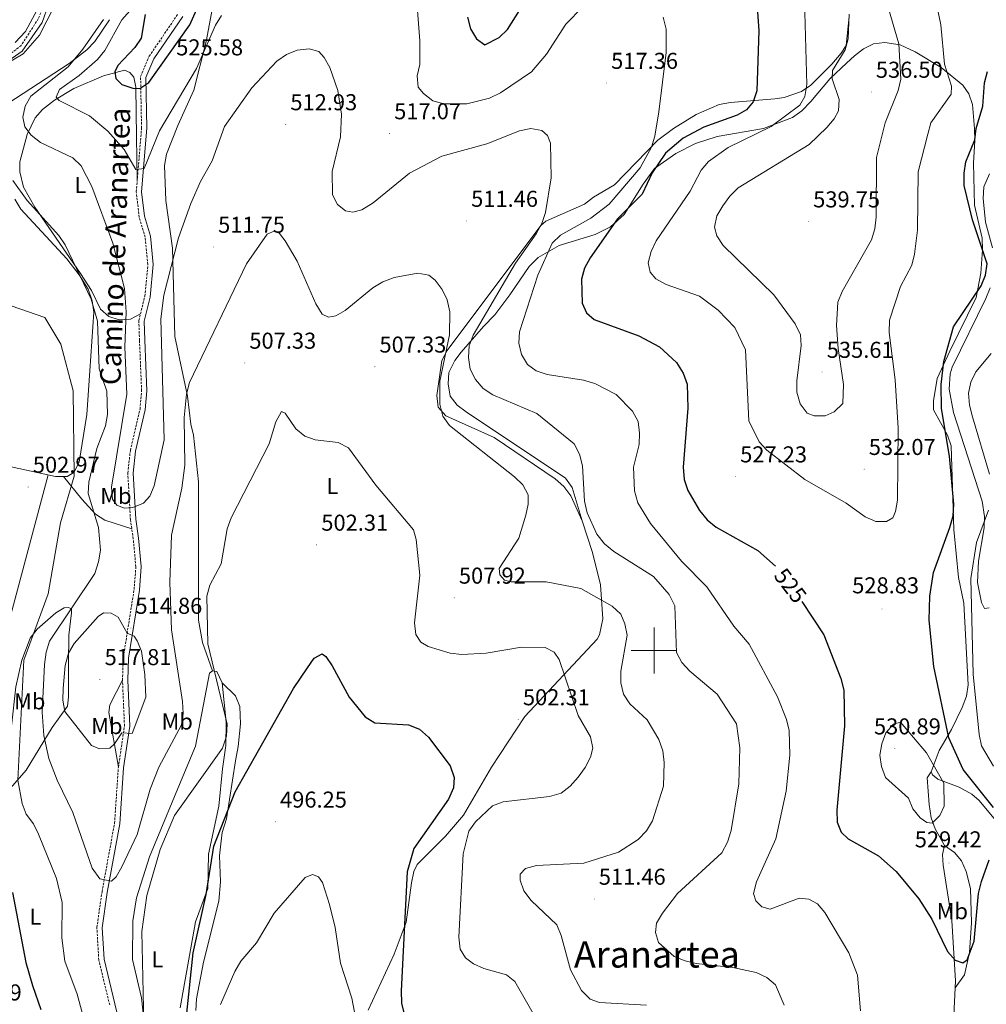
# Model space of a CAD drawing. Units: metres. Extents: x 603225 to 607725, y 4724181 to 4727219.
# Drawn here: x 606223 to 606645, y 4726346 to 4726775 of the extents above; entities that cross this region are included whole.
import ezdxf
from ezdxf.enums import TextEntityAlignment as Align

# ---------------------------------------------------------------- set-up
doc = ezdxf.new("R2010")
doc.units = ezdxf.units.M
doc.header["$MEASUREMENT"] = 0
doc.linetypes.add('TRAZOSX2', pattern=[1.5, 1, -0.5])
for name, color, linetype, lineweight in [('Carátula', 7, 'Continuous', 5), ('Level 11', 142, 'TRAZOSX2', 13), ('Level 21', 19, 'Continuous', 0), ('Level 36', 19, 'Continuous', 40), ('Level 37', 92, 'Continuous', 0), ('Level 4', 36, 'Continuous', 30), ('Level 41', 19, 'Continuous', 0), ('Level 44', 1, 'Continuous', 0), ('Level 45', 19, 'Continuous', 0), ('Level 5', 36, 'Continuous', 0), ('Level 63', 7, 'Continuous', 0), ('Level 7', 1, 'Continuous', 0)]:
    doc.layers.add(name, color=color, linetype=linetype, lineweight=lineweight)
doc.styles.add('Arial', font='ARIAL.TTF', dxfattribs={"height": 0.2})

# ---------------------------------------------------------------- blocks, each defined once
blk = doc.blocks.new('5PATER')
at = {"layer": 'Carátula', "linetype": 'Continuous', "lineweight": 5}
h = blk.add_hatch(color=250, dxfattribs=at)
edge = h.paths.add_edge_path()
edge.add_ellipse((0, 0), major_axis=(-1.33, -1.34), ratio=0.999422, start_angle=0, end_angle=360)

msp = doc.modelspace()

# ---------------------------------------------------------------- linework, layer by layer
at = {"layer": 'Level 11', "color": 142, "linetype": 'TRAZOSX2', "lineweight": 13}
msp.add_polyline3d([(606237.85, 4726934.12, 516.76), (606237.57, 4726929.79, 516.68), (606237.57, 4726921.42, 516.54), (606238.99, 4726907.41, 515.7), (606239.41, 4726892.42, 515.14), (606240.05, 4726885.22, 514.94), (606240.9, 4726880.28, 514.83), (606242.03, 4726876.2, 514.63), (606246.21, 4726863.87, 513.79), (606247.33, 4726857.52, 513.79), (606248.54, 4726839.17, 513.2), (606248.53, 4726831.53, 512.61), (606247.41, 4726821.74, 512.31), (606243.89, 4726807.25, 511.72), (606238, 4726790.28, 510.54), (606231.49, 4726775.33, 509.95), (606224.03, 4726763.65, 509.36), (606219.38, 4726760.06, 509.07)], dxfattribs=at)
at = {"layer": 'Level 21', "color": 19, "linetype": 'TRAZOSX2', "lineweight": 0}
msp.add_polyline3d([(606262.62, 4726345.46, 509.19), (606257.86, 4726365.05, 509.42), (606257.03, 4726379.21, 509.42), (606259.28, 4726394.79, 509.55), (606264.74, 4726424.68, 512.11), (606266.41, 4726449.09, 513.85), (606269.07, 4726467.03, 515.38), (606268.21, 4726487.04, 517.09), (606268.56, 4726496.91, 516.21), (606273.27, 4726526.52, 513.26), (606274.04, 4726536.49, 512.73), (606272.89, 4726548.66, 512.9), (606271.68, 4726556.94, 514.44), (606270.52, 4726577.32, 517.09), (606271.64, 4726587.21, 517.39), (606275.85, 4726605.2, 516.8), (606276.53, 4726613.14, 516.8), (606275.62, 4726635.17, 516.5), (606275.32, 4726643.77, 515.62), (606277.97, 4726654.44, 515.76), (606279.28, 4726668.23, 516.21), (606278.12, 4726680.15, 518.06), (606275.51, 4726688.83, 518.27), (606274.22, 4726699.9, 518.41), (606276.52, 4726727.7, 522.82), (606276.1, 4726750.12, 524.14), (606279.84, 4726758.95, 525.06), (606292.45, 4726777.52, 526.24)], dxfattribs=at)
at = {"layer": 'Level 21', "color": 19, "linetype": 'Continuous', "lineweight": 0}
msp.add_polyline3d([(606294.47, 4726776.36, 526.24), (606281.89, 4726757.83, 525.06), (606278.43, 4726749.67, 524.14), (606278.85, 4726727.63, 522.82), (606276.56, 4726699.94, 518.41), (606277.79, 4726689.3, 518.27), (606280.4, 4726680.6, 518.06), (606281.62, 4726668.23, 516.21), (606280.27, 4726654.04, 515.76), (606277.65, 4726643.52, 515.62), (606277.94, 4726635.26, 516.5), (606278.86, 4726613.09, 516.8), (606278.15, 4726604.83, 516.8), (606273.93, 4726586.81, 517.39), (606272.85, 4726577.25, 517.09), (606273.99, 4726557.17, 514.44), (606275.2, 4726548.93, 512.9), (606276.37, 4726536.51, 512.73), (606275.58, 4726526.24, 513.26), (606270.87, 4726496.69, 516.21), (606270.53, 4726487.05, 517.09), (606271.4, 4726466.91, 515.38), (606268.72, 4726448.84, 513.85), (606267.04, 4726424.39, 512.11), (606261.57, 4726394.42, 509.55), (606259.36, 4726379.11, 509.42), (606260.17, 4726365.39, 509.42), (606264.88, 4726346.01, 509.19), (606268.35, 4726331.66, 507.06)], dxfattribs=at)
at = {"layer": 'Level 36', "color": 92, "linetype": 'Continuous', "lineweight": 0}
for points in [[(606333.13, 4726897.13, 526.23), (606332.38, 4726884.06, 524.76), (606329.68, 4726874.44, 524.22), (606328.89, 4726868.7, 523.73), (606329.05, 4726853.33, 523.28), (606322.88, 4726840.22, 522.99), (606315.45, 4726803.01, 522.69), (606308.33, 4726784.95, 521.81), (606304.65, 4726765.39, 519.8), (606299.34, 4726744.2, 517.69), (606292.35, 4726728.87, 517.68), (606287.43, 4726716.28, 517.38), (606286.55, 4726711.35, 517.15), (606287.04, 4726696.06, 516.5), (606290.05, 4726675.34, 515.02), (606290.97, 4726636.85, 512.4), (606296.51, 4726610.8, 510.01), (606297.96, 4726598.65, 508.83), (606299.22, 4726593.81, 508.83), (606301.33, 4726573.44, 508.26), (606301.38, 4726542.53, 506.04), (606301.34, 4726513.25, 505.88), (606303.08, 4726503.43, 504.89), (606307.43, 4726491.13, 504.7)], [(606221.38, 4726765.04, 509.7), (606225.91, 4726769.79, 510.29), (606231, 4726779.19, 511.17), (606238.4, 4726797.35, 511.17), (606241.19, 4726802.16, 511.47), (606246.01, 4726822.97, 512.65), (606246.43, 4726841.93, 512.94), (606246, 4726851.88, 513.83), (606243.86, 4726864.59, 514.71), (606239.56, 4726878.7, 515.6), (606239.49, 4726891.48, 515.11), (606242.27, 4726880.33, 515.4), (606248.26, 4726864.22, 514.98), (606250.16, 4726854.17, 514.6), (606251.22, 4726841.67, 513.93), (606250.78, 4726831.7, 513.34), (606248.52, 4726815.51, 512.92), (606244.24, 4726801.37, 513.04), (606238.91, 4726785.87, 512.16), (606238.35, 4726780.73, 512.16), (606232.03, 4726768.21, 511.97), (606224.89, 4726759.98, 511.3), (606204.34, 4726748, 509.87)], [(606218.16, 4726738.44, 512.27), (606244.97, 4726755.78, 514.23), (606252.63, 4726761.73, 514.81), (606256.1, 4726765.41, 515.03), (606262.57, 4726774.92, 515.4)], [(606585.09, 4726776.32, 534.61), (606583.78, 4726763.71, 533.9), (606581.64, 4726760.37, 534.2), (606577.5, 4726755.54, 533.61), (606568.33, 4726746.42, 530.07), (606564.28, 4726743.58, 529.4), (606556.79, 4726740.94, 527.61), (606552.72, 4726740.35, 526.53), (606533.31, 4726738.82, 522.99), (606528.46, 4726737.89, 522.57), (606518.35, 4726733.54, 521.72), (606508.52, 4726727.56, 520.63), (606501.7, 4726722.41, 519.45), (606482.72, 4726703, 517.38), (606473.66, 4726697.56, 516.79), (606469.68, 4726694.47, 515.91), (606452.81, 4726687.07, 514.86), (606450.65, 4726685.22, 514.73), (606409.78, 4726630.77, 510.01), (606407.51, 4726626.38, 509.8), (606405.32, 4726611.04, 509.71), (606405.92, 4726606.02, 509.71), (606409.25, 4726602.2, 509.83), (606430.23, 4726592.84, 511.65), (606456.95, 4726574.74, 512.37), (606460.7, 4726571.44, 512.82), (606463.71, 4726567.44, 513.36), (606468.66, 4726556.44, 514.27), (606473.18, 4726542.7, 512.93), (606476.71, 4726528.65, 510.68), (606477.68, 4726513.72, 508.5), (606476.21, 4726506.74, 507.6), (606475.14, 4726504.97, 507.35), (606443.68, 4726471.13, 503.09), (606429.09, 4726449.05, 502.04), (606416.91, 4726428.26, 503.51), (606409.11, 4726419.08, 503.22), (606396.77, 4726406.69, 501.05), (606395.26, 4726403.57, 500.86), (606394.17, 4726398.68, 500.69), (606391.92, 4726381.54, 500.56), (606386.71, 4726367.56, 498.98), (606375.32, 4726343.14, 496.14)], [(606468.66, 4726556.44, 515.32), (606464.25, 4726571.03, 514.13), (606461.45, 4726575.12, 513.92), (606418.11, 4726603.97, 512.36), (606414.1, 4726606.96, 512.5), (606411.09, 4726610.77, 512.66), (606410.28, 4726616.16, 512.66), (606410.59, 4726621.14, 512.66), (606413.07, 4726626.44, 513.27), (606415.85, 4726630.03, 514.13), (606425.63, 4726641.25, 515.99), (606430.65, 4726646.34, 516.2), (606437.11, 4726655, 517.68), (606445.57, 4726667.35, 518.51), (606449.45, 4726671.23, 519.15), (606458.67, 4726676.48, 520.97), (606474.3, 4726681.22, 524.46), (606480.99, 4726684.57, 525.05), (606487.05, 4726690.03, 525.05), (606495.34, 4726703.28, 524.17), (606500.21, 4726710.07, 524.76), (606509.57, 4726716.64, 526.66), (606518.13, 4726720.94, 528), (606527.56, 4726724.04, 529.26), (606547.73, 4726727.43, 530.08), (606560.36, 4726732.23, 531.02), (606564.39, 4726735.16, 531.46), (606568.37, 4726739.31, 532.2), (606576.83, 4726749.22, 534.49), (606583.88, 4726755.98, 536.84), (606587.43, 4726759.14, 537.44), (606591.39, 4726762.17, 537.23), (606595.71, 4726764.46, 536.85), (606600.72, 4726765.02, 536.67), (606607.29, 4726763.95, 535.18), (606613.85, 4726760.92, 533.51), (606625.16, 4726754.12, 530.77), (606634.69, 4726746.41, 528.32), (606637.23, 4726742.62, 527.71), (606638.85, 4726737.92, 527.16), (606639.82, 4726727.5, 525.64), (606639.94, 4726722.19, 525.64), (606639.31, 4726712.31, 524.18), (606639.83, 4726694.14, 523.58), (606643.17, 4726679.72, 524.76), (606643.3, 4726674.6, 525.64), (606642.5, 4726664.49, 525.96), (606640.47, 4726653.88, 524.8), (606628.97, 4726630.45, 524.76), (606623.55, 4726618.52, 525.94), (606621.84, 4726608.81, 525.94), (606621.94, 4726604.85, 525.94), (606628, 4726593.87, 525.05), (606629.55, 4726589.15, 524.46), (606630.72, 4726552.65, 525.05), (606632.77, 4726531.71, 522.99), (606635.16, 4726520.55, 521.51), (606636.97, 4726485.01, 521.81), (606636.25, 4726480.07, 522.09), (606634.4, 4726475.18, 522.69), (606629.69, 4726465.59, 524.76), (606624.31, 4726456.37, 528.3), (606620.85, 4726447.11, 529.77)], [(606274.66, 4726705.22, 519.74), (606274.32, 4726723.87, 521.22), (606274.09, 4726745.53, 525.05), (606273.21, 4726749.86, 525.05), (606271.42, 4726751.94, 525.05), (606269.08, 4726752.95, 524.76), (606259.95, 4726750.51, 523.28), (606247.03, 4726744.88, 520.92), (606238.56, 4726739.9, 519.17), (606233.35, 4726735.8, 517.87), (606230.12, 4726732.12, 516.85), (606226.7, 4726724.89, 515.14), (606223.42, 4726712.9, 512.07), (606223.43, 4726708.64, 511.48), (606225.04, 4726701.91, 511.19), (606230.05, 4726693.26, 510.17), (606249.96, 4726664.22, 510.7), (606254.63, 4726656.87, 510.89), (606258.6, 4726648.75, 511.48), (606262.23, 4726645.48, 512.55), (606266.83, 4726644.11, 513.84), (606271.75, 4726644.42, 514.43), (606276.06, 4726646.74, 516.2)], [(606647.61, 4726675.46, 523.57), (606644.53, 4726686.7, 522.39), (606643.52, 4726696.92, 521.8), (606643.78, 4726702.06, 521.21), (606646.36, 4726707.72, 520.62)], [(606218.35, 4726580.38, 502.72), (606239.06, 4726575.84, 504.78), (606244.09, 4726575.86, 505.08), (606247.05, 4726577.58, 505.67), (606249.34, 4726581.99, 506.26), (606252.73, 4726602.86, 506.26), (606253.92, 4726621.93, 506.85), (606255.73, 4726647.41, 508.91), (606255.05, 4726652.35, 508.91), (606253.18, 4726657.49, 508.91), (606249.29, 4726663.71, 508.74), (606243.87, 4726670.62, 508.32), (606223.92, 4726692.38, 508.32), (606221.28, 4726696.64, 508.32)], [(606646.11, 4726518.57, 516.49), (606644.09, 4726518.33, 516.79), (606642.77, 4726520.82, 517.08), (606641.01, 4726529.67, 517.67), (606641.47, 4726538.87, 518.26), (606643.93, 4726553.43, 519.15), (606644.1, 4726558.39, 519.81), (606643.1, 4726565, 520.59), (606630.55, 4726603.69, 520.92), (606628.75, 4726613.84, 520.92), (606629.09, 4726620.49, 520.92), (606629.99, 4726623.4, 520.92), (606644.65, 4726653.34, 523.28), (606646.57, 4726658, 523.57)], [(606217.16, 4726506.74, 501.82), (606235.75, 4726576.57, 504.45)], [(606242.53, 4726575.86, 504.99), (606250.5, 4726565.99, 507.64), (606256.46, 4726559.46, 510.3), (606260.56, 4726556.8, 511.44), (606272.26, 4726552.99, 513.7)], [(606221.66, 4726484.14, 503.21), (606224.28, 4726495.81, 504.09), (606227.92, 4726505.38, 504.68), (606230.97, 4726509.26, 505.49), (606239.17, 4726516.32, 507.83), (606242.8, 4726518.49, 508.81), (606244.73, 4726518.64, 508.81), (606245.9, 4726518.08, 510.88), (606245.94, 4726516.34, 511.76), (606244.88, 4726506.7, 514.22), (606244.72, 4726494.27, 515.89), (606244.69, 4726479.66, 515.89), (606244.2, 4726475.69, 514.71), (606237.55, 4726466.44, 512.06), (606226.2, 4726447.8, 506.75), (606216.31, 4726436.54, 502.32), (606213.63, 4726435.32, 500.55), (606213.47, 4726437.92, 500.26), (606217.1, 4726452.22, 501.73), (606219.87, 4726466.93, 502.68), (606221.66, 4726484.14, 503.21)], [(606293.33, 4726344.2, 501.08), (606300.04, 4726381.67, 500.57), (606305.43, 4726396.22, 500.57), (606305.78, 4726411.19, 501.44), (606310.19, 4726432.08, 502.68), (606311.81, 4726448.38, 504.69), (606313.3, 4726458.5, 504.96), (606313.42, 4726468.7, 505), (606311.69, 4726485.91, 504.72), (606309.37, 4726490.78, 504.11), (606307.43, 4726491.13, 504.7), (606306.2, 4726490.03, 504.7), (606299.99, 4726458.26, 507.35), (606292.34, 4726439.84, 505.96), (606279.93, 4726409.97, 505.52), (606274.29, 4726392.09, 505.29), (606272.7, 4726382.19, 505.25), (606272.51, 4726365.26, 505.58), (606276.48, 4726348.63, 504.7), (606278.11, 4726333.71, 504.39)], [(606268.21, 4726487.04, 517.09), (606262.67, 4726476.27, 517.09), (606262.26, 4726472.88, 516.5), (606266.41, 4726449.09, 514.14)], [(606300.17, 4726343.04, 497.61), (606300.41, 4726348.07, 497.91), (606303.54, 4726364.14, 497.61), (606310.27, 4726390.69, 497.37), (606311.02, 4726399.14, 497.61), (606310.56, 4726410.53, 498.2), (606311.11, 4726415.67, 499.09), (606311.71, 4726420.64, 499.03), (606313.56, 4726426.56, 500.56), (606317.51, 4726451.89, 500.56), (606318.62, 4726458.11, 502.33), (606319.67, 4726468.06, 502.6), (606319.45, 4726475.57, 502.29), (606317.56, 4726480.25, 502.36), (606311.69, 4726485.86, 504.72)], [(606628.61, 4726295.37, 521.22), (606631.52, 4726355.98, 523.28), (606629.84, 4726382.24, 525.94), (606626.05, 4726406.36, 528.23), (606625.86, 4726411.06, 528.3), (606626.74, 4726415.04, 528.3), (606622.65, 4726422.3, 529.19), (606620.92, 4726427, 529.44), (606619.93, 4726432.79, 529.71), (606619.07, 4726444.45, 529.77), (606620.85, 4726447.11, 529.77)], [(606620.85, 4726447.11, 529.77), (606621.46, 4726445.77, 529.77), (606623.83, 4726443.89, 529.48), (606633.09, 4726440.46, 527.86), (606638.53, 4726437.33, 527.34), (606641.84, 4726434.65, 527.12), (606648.12, 4726426.87, 526.82), (606654.28, 4726415.7, 524.17), (606661.48, 4726405.72, 521.51), (606669.2, 4726389.58, 518.42), (606672.77, 4726378.42, 517.09), (606673.09, 4726368.86, 517.09), (606672.19, 4726358.1, 516.5), (606665.58, 4726335.03, 515.61)], [(606626.74, 4726415.04, 528.59), (606630.97, 4726411.95, 527.7), (606634.14, 4726408.23, 526.88), (606636.19, 4726403.66, 526.23), (606638.01, 4726396.26, 525.64), (606638.39, 4726381.32, 524.49), (606637.53, 4726368.29, 523.88), (606635.43, 4726358.55, 522.66), (606631.38, 4726353, 523.57)]]:
    msp.add_polyline3d(points, dxfattribs=at)
at = {"layer": 'Level 4', "color": 36, "linetype": 'Continuous', "lineweight": 30}
for points in [[(606278.03, 4726777.15, 525.01), (606276.32, 4726766.9, 525.01), (606273.52, 4726762.76, 525.01), (606266.19, 4726754.99, 525.01), (606264.87, 4726752.21, 525.01), (606265.31, 4726749.3, 525.01), (606267.92, 4726746.61, 525.01), (606272.76, 4726745.11, 525.01), (606275.83, 4726744.98, 525.01), (606279.66, 4726747.47, 525.01), (606297.61, 4726772.62, 525.01), (606310.22, 4726801.27, 525.01)], [(606418.67, 4726775.98, 525.01), (606419.97, 4726770.9, 525.01), (606422.61, 4726766.57, 525.01), (606426.2, 4726763.92, 525.01), (606432.43, 4726767.19, 525.01), (606436.17, 4726770.63, 525.01), (606449.99, 4726792.84, 525.01)], [(606545.04, 4726780.21, 525.01), (606545.64, 4726770.19, 525.01), (606544.87, 4726743.96, 525.01), (606543.28, 4726739.13, 525.01), (606540.35, 4726735.58, 525.01), (606536.29, 4726733.3, 525.01), (606521.75, 4726728.04, 525.01), (606512.68, 4726723.34, 525.01), (606504.98, 4726716.75, 525.01), (606499.26, 4726708.23, 525.01), (606494.84, 4726698.85, 525.01), (606484.06, 4726688.13, 525.01), (606472.09, 4726671.14, 525.01), (606469.67, 4726666.64, 525.01), (606468.33, 4726661.82, 525.01), (606468.6, 4726651.33, 525.01), (606470.6, 4726647.14, 525.01), (606473.88, 4726644.21, 525.01), (606493.38, 4726637.18, 525.01), (606502.41, 4726632.33, 525.01)], [(606648.09, 4726431.47, 525.01), (606634.79, 4726448.12, 525.01), (606628.61, 4726461.91, 525.01), (606621.97, 4726492.94, 525.01), (606620.06, 4726513.25, 525.01), (606620.29, 4726523.58, 525.01), (606621.9, 4726533.94, 525.01), (606628.96, 4726553.62, 525.01), (606630.39, 4726558.73, 525.01), (606630.78, 4726563.71, 525.01), (606628.86, 4726584.67, 525.01), (606625.39, 4726605.46, 525.01), (606625.15, 4726615.84, 525.01), (606626.35, 4726625.98, 525.01), (606630.61, 4726641.09, 525.01), (606642.62, 4726658.91, 525.01), (606644.49, 4726663.55, 525.01), (606645.24, 4726668.51, 525.01), (606638.86, 4726687.73, 525.01), (606635.32, 4726702.7, 525.01), (606635.2, 4726708.05, 525.01), (606635.91, 4726713, 525.01), (606639.92, 4726722.5, 525.01), (606640.55, 4726727.46, 525.01), (606643.41, 4726737.17, 525.01), (606644.11, 4726747.39, 525.01), (606645.36, 4726752.35, 525.01)], [(606502.41, 4726632.33, 525.01), (606509.87, 4726625.43, 525.01), (606512.74, 4726620.9, 525.01), (606514.43, 4726616.09, 525.01), (606514.72, 4726605.61, 525.01), (606512.76, 4726579.86, 525.01), (606513.13, 4726574.52, 525.01), (606514.75, 4726569.64, 525.01), (606519.86, 4726561.04, 525.01), (606523.17, 4726556.97, 525.01), (606527.12, 4726553.78, 525.01), (606545.27, 4726543.48, 525.01), (606552.98, 4726536.7, 525.01)], [(606564.51, 4726521.33, 525.01), (606574.07, 4726506.77, 525.01), (606581.47, 4726487.7, 525.01), (606582.8, 4726482.66, 525.01), (606583.01, 4726467.17, 525.01), (606579.77, 4726430.34, 525.01), (606579.85, 4726425.15, 525.01), (606581.65, 4726420.84, 525.01), (606584.73, 4726417.9, 525.01), (606597.93, 4726410.52, 525.01), (606605.53, 4726403.58, 525.01), (606615.5, 4726391.7, 525.01), (606621.13, 4726382.84, 525.01), (606627.96, 4726368.83, 525.01), (606631.38, 4726365.02, 525.01), (606634.74, 4726363.88, 525.01), (606636.53, 4726365.19, 525.01), (606639.58, 4726373.33, 525.01), (606641.53, 4726394.04, 525.01), (606642.81, 4726399.28, 525.01), (606646.14, 4726408.77, 525.01)], [(606296.2, 4726341.93, 500.01), (606298.98, 4726368.23, 500.01), (606304.67, 4726393.66, 500.01), (606308.06, 4726414.61, 500.01), (606317.4, 4726438.31, 500.01), (606342.8, 4726483.37, 500.01), (606348.91, 4726492.38, 500.01), (606351.86, 4726496.69, 500.01), (606355.27, 4726498.48, 500.01), (606356.92, 4726497.29, 500.01), (606359.63, 4726493.23, 500.01), (606367.04, 4726479.58, 500.01), (606374.02, 4726471.04, 500.01), (606378.31, 4726468.46, 500.01), (606392.96, 4726467.51, 500.01), (606397.72, 4726465.66, 500.01), (606401.68, 4726462.15, 500.01), (606411.09, 4726449.62, 500.01)], [(606411.09, 4726449.62, 500.01), (606412.91, 4726444.55, 500.01), (606412.54, 4726440.11, 500.01), (606410.44, 4726435.22, 500.01), (606395.28, 4726413.68, 500.01), (606392.38, 4726403.51, 500.01), (606389.69, 4726351.67, 500.01), (606389.93, 4726346.25, 500.01), (606391.11, 4726341.39, 500.01)], [(606220.29, 4726394.46, 500.01), (606226.12, 4726363.93, 500.01), (606228.95, 4726354, 500.01), (606232.55, 4726343.54, 500.01)]]:
    msp.add_polyline3d(points, dxfattribs=at)
at = {"layer": 'Level 5', "color": 36, "linetype": 'Continuous', "lineweight": 0}
for points in [[(606311.39, 4726776.79, 520.01), (606308.79, 4726772.51, 520.01), (606300.41, 4726753.62, 520.01), (606284.38, 4726726.5, 520.01), (606277.68, 4726710.02, 520.01), (606274.09, 4726709.66, 520.01), (606268.93, 4726718.37, 520.01), (606261.81, 4726726.3, 520.01), (606253.76, 4726732.95, 520.01), (606240.66, 4726739.64, 520.01), (606239.35, 4726741.19, 520.01), (606240.78, 4726744.48, 520.01), (606249.36, 4726750.64, 520.01), (606257.24, 4726757.59, 520.01), (606260.46, 4726761.42, 520.01), (606267.87, 4726774.79, 520.01), (606285.92, 4726795.14, 520.01)], [(606565.48, 4726788.65, 530.01), (606566.6, 4726746.65, 530.01), (606565.81, 4726741.48, 530.01), (606563.53, 4726737.59, 530.01), (606551.07, 4726728.3, 530.01), (606532.36, 4726719.18, 530.01), (606523.79, 4726713.12, 530.01), (606520.51, 4726709.34, 530.01), (606515.74, 4726700.17, 530.01), (606501, 4726678.51, 530.01), (606498.69, 4726673.94, 530.01), (606497.51, 4726669, 530.01), (606498.28, 4726664.86, 530.01), (606500.76, 4726662.03, 530.01), (606505.33, 4726659.56, 530.01), (606519.79, 4726654.48, 530.01), (606527.95, 4726648.33, 530.01), (606535.25, 4726640.78, 530.01), (606539.96, 4726631.07, 530.01), (606541.28, 4726600.1, 530.01), (606545.9, 4726590.97, 530.01), (606549.22, 4726587.23, 530.01), (606565.82, 4726574.49, 530.01), (606583.73, 4726564.22, 530.01), (606592.03, 4726558.28, 530.01), (606596.71, 4726556.25, 530.01), (606601.35, 4726556.17, 530.01), (606604.08, 4726557.82, 530.01), (606605.32, 4726560.62, 530.01), (606606.17, 4726565.55, 530.01), (606606.45, 4726596.9, 530.01), (606605.09, 4726618.01, 530.01), (606602.58, 4726638.54, 530.01), (606602.69, 4726643.9, 530.01), (606607.49, 4726658.55, 530.01), (606612.4, 4726667.85, 530.01), (606613.58, 4726672.71, 530.01), (606614.89, 4726683.2, 530.01), (606615.25, 4726708.66, 530.01), (606619.36, 4726725.01, 530.01), (606620.75, 4726729.91, 530.01), (606629.6, 4726742.48, 530.01), (606629.67, 4726746.01, 530.01), (606626.67, 4726755.6, 530.01), (606625.08, 4726772.67, 530.01), (606622.69, 4726784.08, 530.01)], [(606211.61, 4726752.4, 510.01), (606224.44, 4726761.14, 510.01), (606233.12, 4726773.76, 510.01), (606235.89, 4726781.56, 510.01), (606235.53, 4726783.26, 510.01), (606233.28, 4726783.27, 510.01), (606227.16, 4726782.08, 510.01), (606203.31, 4726782.47, 510.01)], [(606585.06, 4726777.29, 535.01), (606584.72, 4726766.61, 535.01), (606583.32, 4726761.81, 535.01), (606577.83, 4726752.78, 535.01), (606577.64, 4726749.14, 535.01), (606580.67, 4726740.1, 535.01), (606580.43, 4726735.14, 535.01), (606578.57, 4726731.77, 535.01), (606575.37, 4726727.93, 535.01), (606567.59, 4726720.5, 535.01), (606536.67, 4726701.58, 535.01), (606533.03, 4726698.05, 535.01), (606530, 4726693.78, 535.01), (606527.45, 4726689.36, 535.01), (606526.34, 4726684.49, 535.01), (606527.38, 4726680.77, 535.01), (606530.09, 4726676.56, 535.01), (606552.19, 4726655.06, 535.01), (606561.61, 4726642.33, 535.01), (606563.9, 4726637.55, 535.01), (606564.13, 4726632.92, 535.01), (606562.23, 4726617.51, 535.01), (606562.35, 4726612.51, 535.01), (606563.78, 4726607.48, 535.01), (606566.76, 4726603.47, 535.01), (606569.85, 4726602.2, 535.01), (606574.6, 4726602.2, 535.01), (606578.56, 4726603.95, 535.01), (606582.31, 4726607.57, 535.01), (606582.63, 4726615.97, 535.01), (606580.24, 4726631.56, 535.01), (606579.57, 4726641.65, 535.01), (606580.23, 4726651.84, 535.01), (606582.07, 4726656.49, 535.01), (606594.88, 4726679, 535.01), (606596.27, 4726683.8, 535.01), (606596.94, 4726688.91, 535.01), (606596.96, 4726714.82, 535.01), (606600.83, 4726729.89, 535.01), (606606.54, 4726744.06, 535.01), (606607.59, 4726749.01, 535.01), (606606.83, 4726764.36, 535.01), (606600.48, 4726785.83, 535.01)], [(606468.94, 4726780.47, 520.01), (606461.51, 4726773, 520.01), (606453.12, 4726759.93, 520.01), (606446.56, 4726752.26, 520.01), (606433.09, 4726743.11, 520.01), (606428.21, 4726740.74, 520.01), (606418.34, 4726738.19, 520.01), (606408.27, 4726738.28, 520.01), (606403.61, 4726739.59, 520.01), (606399.41, 4726742.7, 520.01), (606397.14, 4726745.5, 520.01), (606396.65, 4726750.48, 520.01), (606397.81, 4726755.38, 520.01), (606397.92, 4726765.66, 520.01), (606396.69, 4726780.86, 520.01)], [(606259.87, 4726774.95, 515.01), (606250.98, 4726762.1, 515.01), (606244.45, 4726754.37, 515.01), (606228.27, 4726741.62, 515.01), (606225.72, 4726737.29, 515.01), (606224.7, 4726732.38, 515.01), (606225.65, 4726728.16, 515.01), (606228.39, 4726724.58, 515.01), (606232.49, 4726721.41, 515.01), (606246.6, 4726714.75, 515.01), (606250.2, 4726711.25, 515.01), (606254.85, 4726702.23, 515.01), (606264.01, 4726677.58, 515.01), (606269.15, 4726657.71, 515.01), (606269.87, 4726647.56, 515.01), (606269.25, 4726632.11, 515.01), (606270.05, 4726611.67, 515.01), (606263.43, 4726571.18, 515.01), (606263.82, 4726565.88, 515.01), (606265.78, 4726563.26, 515.01), (606268.98, 4726561.94, 515.01), (606272.68, 4726562.26, 515.01), (606277.39, 4726564.2, 515.01), (606280.17, 4726567.19, 515.01), (606282.06, 4726571.73, 515.01), (606286.39, 4726591.84, 515.01), (606284.89, 4726644.46, 515.01), (606286.23, 4726654.85, 515.01), (606292.62, 4726679.87, 515.01), (606297.96, 4726694.8, 515.01), (606302.2, 4726704.41, 515.01), (606307.26, 4726713.4, 515.01), (606312.62, 4726728.42, 515.01), (606324.65, 4726745.15, 515.01), (606335.55, 4726756.91, 515.01), (606339.73, 4726759.74, 515.01), (606344.38, 4726761.59, 515.01), (606349.56, 4726762.25, 515.01), (606353.83, 4726761.08, 515.01), (606356.21, 4726758.51, 515.01), (606358.57, 4726754.1, 515.01), (606362.16, 4726744.04, 515.01), (606363.67, 4726733.81, 515.01), (606363.31, 4726723.83, 515.01), (606359.7, 4726708.82, 515.01), (606359.84, 4726698.63, 515.01), (606362.01, 4726694.42, 515.01), (606365.4, 4726691.55, 515.01), (606368.68, 4726691, 515.01), (606372.58, 4726692.07, 515.01), (606377.58, 4726695.04, 515.01), (606393.38, 4726708, 515.01), (606407.45, 4726715.49, 515.01), (606427.16, 4726720.84, 515.01), (606441.41, 4726726.47, 515.01), (606446.3, 4726727.53, 515.01), (606451.01, 4726726.67, 515.01), (606453.6, 4726724.45, 515.01), (606454.88, 4726721.15, 515.01), (606455.08, 4726706.04, 515.01), (606452.72, 4726690.84, 515.01), (606451.1, 4726686.11, 515.01), (606448.58, 4726681.59, 515.01), (606439.65, 4726668.79, 515.01), (606421.16, 4726637.46, 515.01), (606419.34, 4726632.72, 515.01), (606419.13, 4726627.73, 515.01), (606419.81, 4726622.6, 515.01), (606422.12, 4726618.12, 515.01), (606425.48, 4726614.21, 515.01), (606429.67, 4726611.47, 515.01), (606448.83, 4726603.23, 515.01), (606465.25, 4726590.02, 515.01), (606467.54, 4726585.58, 515.01), (606468.77, 4726580.52, 515.01)], [(606567.49, 4726391.64, 520.01), (606563.29, 4726392.02, 520.01), (606550.65, 4726387.24, 520.01), (606546.98, 4726388.26, 520.01), (606544.38, 4726390.86, 520.01), (606543.39, 4726394.04, 520.01), (606544.66, 4726399.06, 520.01), (606553.09, 4726417.84, 520.01), (606557.6, 4726438.62, 520.01), (606559.21, 4726454.41, 520.01), (606558.92, 4726465.08, 520.01), (606557.79, 4726469.95, 520.01), (606553.83, 4726479.8, 520.01), (606541.53, 4726502.76, 520.01), (606534.77, 4726510.61, 520.01), (606523.03, 4726527.75, 520.01), (606512.03, 4726538.97, 520.01), (606498.49, 4726555.37, 520.01), (606493.01, 4726564.31, 520.01), (606491.49, 4726569.5, 520.01), (606490.98, 4726579.82, 520.01), (606493.53, 4726589.74, 520.01), (606493.71, 4726594.74, 520.01), (606493.03, 4726599.82, 520.01), (606490.63, 4726604.22, 520.01), (606483.5, 4726611.56, 520.01), (606474.15, 4726616.3, 520.01), (606469.2, 4726617.81, 520.01), (606453.35, 4726620.29, 520.01), (606448.59, 4726621.83, 520.01), (606444.88, 4726624.56, 520.01), (606442.18, 4726628.98, 520.01), (606441.09, 4726633.94, 520.01), (606441.37, 4726638.93, 520.01), (606449.3, 4726663.6, 520.01), (606455.54, 4726677.55, 520.01), (606459.18, 4726680.98, 520.01), (606472.49, 4726688.48, 520.01), (606480.49, 4726694.48, 520.01), (606493.94, 4726710.29, 520.01), (606498.93, 4726719.41, 520.01), (606500.42, 4726724.19, 520.01), (606502.07, 4726734.75, 520.01), (606505.26, 4726760.63, 520.01), (606505.33, 4726770.72, 520.01), (606503.96, 4726775.98, 520.01)], [(606239.76, 4726443.43, 510.01), (606236.12, 4726452.82, 510.01), (606233.85, 4726462.9, 510.01), (606233.2, 4726473.09, 510.01), (606234.26, 4726493.93, 510.01), (606234.95, 4726499.22, 510.01), (606236.43, 4726504, 510.01), (606256.1, 4726533.52, 510.01), (606257.79, 4726538.54, 510.01), (606258.62, 4726543.63, 510.01), (606257.68, 4726553.62, 510.01), (606253.2, 4726568.39, 510.01), (606253.47, 4726573.38, 510.01), (606257.05, 4726588.01, 510.01), (606260.79, 4726597.94, 510.01), (606261.71, 4726602.86, 510.01), (606261.34, 4726612.96, 510.01), (606258.01, 4726622.77, 510.01), (606257.25, 4726643.46, 510.01), (606254.49, 4726653.16, 510.01), (606243.2, 4726676.72, 510.01), (606240.4, 4726680.87, 510.01), (606226.63, 4726696.17, 510.01), (606220.44, 4726704.87, 510.01)], [(606496.79, 4726345.41, 510.01), (606476.2, 4726346.54, 510.01), (606472.1, 4726347.92, 510.01), (606468.38, 4726351.82, 510.01), (606463.6, 4726360.81, 510.01), (606459.54, 4726375.72, 510.01), (606457.56, 4726380.32, 510.01), (606446.38, 4726390.97, 510.01), (606443.21, 4726395.15, 510.01), (606441.66, 4726399.9, 510.01), (606441.67, 4726402.47, 510.01), (606443.89, 4726404.87, 510.01), (606448.71, 4726406.22, 510.01), (606469.34, 4726407.24, 510.01), (606484.45, 4726412.11, 510.01), (606493.07, 4726417.54, 510.01), (606496.72, 4726421.43, 510.01), (606499.32, 4726425.7, 510.01), (606504.1, 4726440.87, 510.01), (606504.49, 4726451.08, 510.01), (606503.86, 4726456.16, 510.01), (606502.14, 4726461.14, 510.01), (606496.94, 4726469.78, 510.01), (606489.41, 4726476.72, 510.01), (606486.72, 4726480.97, 510.01), (606485.57, 4726485.83, 510.01), (606485.51, 4726490.96, 510.01), (606488.27, 4726506.7, 510.01), (606487.24, 4726511.6, 510.01), (606485.46, 4726515.78, 510.01), (606481.79, 4726519.27, 510.01), (606468.04, 4726526.94, 510.01), (606453.02, 4726529.96, 510.01), (606437.69, 4726529.94, 510.01), (606434.79, 4726530.64, 510.01), (606432.73, 4726533, 510.01), (606432.45, 4726535.71, 510.01), (606441.06, 4726548.97, 510.01), (606444.08, 4726558.91, 510.01), (606445.12, 4726563.8, 510.01), (606445.16, 4726567.79, 510.01), (606442.86, 4726572.24, 510.01), (606439.1, 4726575.73, 510.01), (606410.77, 4726597.97, 510.01), (606407.93, 4726602.08, 510.01), (606406.56, 4726607.29, 510.01), (606406.65, 4726617.3, 510.01), (606410.77, 4726637.6, 510.01), (606410.97, 4726647.6, 510.01), (606409.8, 4726652.77, 510.01), (606407.63, 4726657.28, 510.01), (606404.49, 4726661.32, 510.01), (606401.86, 4726663.6, 510.01), (606396.94, 4726664.47, 510.01), (606386.65, 4726662.51, 510.01), (606381.78, 4726660.62, 510.01), (606377.43, 4726658.05, 510.01), (606365.36, 4726648.16, 510.01), (606361.26, 4726645.81, 510.01), (606358.01, 4726645.32, 510.01), (606355.25, 4726646.56, 510.01), (606352.55, 4726651.09, 510.01), (606344.31, 4726669.65, 510.01), (606339.13, 4726678.59, 510.01), (606336.67, 4726681.76, 510.01), (606334.62, 4726682.82, 510.01), (606331.3, 4726681.42, 510.01), (606322.23, 4726668.46, 510.01), (606297.4, 4726616.78, 510.01), (606296.08, 4726611.72, 510.01), (606295.07, 4726601.53, 510.01), (606295.39, 4726580.74, 510.01), (606294.09, 4726570.74, 510.01), (606289.55, 4726550.26, 510.01), (606288.79, 4726529.77, 510.01), (606289.54, 4726508.93, 510.01), (606294.31, 4726477.76, 510.01), (606294.65, 4726472.47, 510.01), (606293.89, 4726467.53, 510.01), (606283.99, 4726449.17, 510.01), (606280.29, 4726439.51, 510.01), (606274.68, 4726419.73, 510.01), (606267.97, 4726405.61, 510.01), (606265.45, 4726401.29, 510.01), (606263.35, 4726399.38, 510.01), (606258.31, 4726400.39, 510.01), (606255, 4726405.09, 510.01), (606246.59, 4726429.36, 510.01), (606239.76, 4726443.43, 510.01)], [(606219.65, 4726650.16, 505.01), (606234.34, 4726645.17, 505.01), (606241.31, 4726633.49, 505.01), (606246.72, 4726613.17, 505.01), (606247.15, 4726575.93, 505.01), (606241.23, 4726555.61, 505.01), (606235.81, 4726524.65, 505.01), (606225.21, 4726495.68, 505.01), (606222.59, 4726443.49, 505.01), (606224.42, 4726433.28, 505.01), (606226.25, 4726428.63, 505.01), (606229.38, 4726424.44, 505.01), (606231.61, 4726419.96, 505.01), (606239.48, 4726400.64, 505.01), (606241.83, 4726390.17, 505.01), (606241.7, 4726374.67, 505.01), (606243.03, 4726364.61, 505.01), (606248.42, 4726350.13, 505.01), (606252.6, 4726334.6, 505.01)], [(606646.99, 4726629.47, 520.01), (606640.31, 4726621.5, 520.01), (606638.23, 4726616.95, 520.01), (606637.2, 4726612.06, 520.01), (606637.6, 4726606.84, 520.01), (606638.83, 4726601.84, 520.01), (606646.23, 4726576.86, 520.01)], [(606304.95, 4726523.62, 505.01), (606306.29, 4726528.44, 505.01), (606311.2, 4726537.78, 505.01), (606313.92, 4726553, 505.01), (606315.66, 4726557.84, 505.01), (606332.12, 4726590.02, 505.01), (606335.08, 4726599.69, 505.01), (606337.55, 4726604.11, 505.01), (606339.15, 4726603.4, 505.01), (606343.82, 4726596.58, 505.01), (606347.71, 4726593.36, 505.01), (606352.2, 4726591.83, 505.01), (606362.27, 4726590.65, 505.01), (606366.78, 4726588.34, 505.01), (606378.66, 4726572.01, 505.01), (606395.1, 4726552.62, 505.01), (606396.26, 4726548.32, 505.01), (606397.92, 4726532.81, 505.01), (606395.49, 4726512.06, 505.01), (606396.15, 4726506.92, 505.01), (606398.31, 4726503.56, 505.01), (606401.57, 4726501.7, 505.01), (606411.15, 4726498.73, 505.01), (606416.18, 4726498.24, 505.01), (606426.8, 4726498.74, 505.01), (606442.18, 4726501.43, 505.01), (606452.48, 4726501.23, 505.01), (606456.39, 4726499.19, 505.01), (606458.65, 4726496.03, 505.01), (606466.99, 4726471.61, 505.01), (606472.27, 4726462.34, 505.01), (606473.33, 4726457.45, 505.01), (606472.28, 4726453.48, 505.01), (606470.01, 4726448.97, 505.01), (606466.89, 4726444.73, 505.01), (606463.47, 4726440.84, 505.01), (606459.52, 4726437.79, 505.01), (606454.49, 4726436.28, 505.01), (606434.23, 4726434.06, 505.01), (606429.56, 4726432.25, 505.01), (606422.2, 4726425.35, 505.01), (606419.18, 4726421.17, 505.01), (606416.71, 4726411.31, 505.01), (606414.88, 4726375.03, 505.01), (606415.45, 4726369.84, 505.01), (606417.77, 4726365.94, 505.01), (606421.25, 4726363.39, 505.01), (606425.81, 4726361.34, 505.01), (606435.67, 4726358.54, 505.01), (606439.3, 4726355.65, 505.01), (606449.48, 4726337.98, 505.01)], [(606468.77, 4726580.52, 515.01), (606469.62, 4726565.11, 515.01), (606470.81, 4726559.95, 515.01), (606475.07, 4726550.6, 515.01), (606478.36, 4726546.44, 515.01), (606482.42, 4726543.09, 515.01), (606499.83, 4726532.23, 515.01), (606506.54, 4726524.39, 515.01), (606509.01, 4726519.48, 515.01), (606509.81, 4726499.16, 515.01), (606512.13, 4726494.74, 515.01), (606515.65, 4726490.98, 515.01), (606527.59, 4726481, 515.01), (606535.93, 4726468.03, 515.01), (606537.44, 4726457.51, 515.01), (606536.93, 4726441.82, 515.01), (606533.64, 4726421.46, 515.01), (606531.99, 4726416.47, 515.01), (606529.57, 4726411.78, 515.01), (606510.24, 4726394.01, 515.01), (606503.73, 4726385.51, 515.01), (606501.01, 4726381.14, 515.01), (606500.6, 4726376.98, 515.01), (606501.97, 4726372.67, 515.01), (606508.77, 4726366.55, 515.01), (606513.52, 4726364.66, 515.01), (606518.43, 4726363.47, 515.01), (606534.39, 4726361.78, 515.01), (606544.49, 4726359.63, 515.01), (606549.17, 4726357.47, 515.01), (606553.01, 4726354.26, 515.01), (606556.71, 4726345.42, 515.01)], [(606645.89, 4726561.2, 520.01), (606640.65, 4726546.98, 520.01), (606638.16, 4726531.4, 520.01), (606639.16, 4726489.72, 520.01), (606641.78, 4726463.33, 520.01), (606642.79, 4726458.41, 520.01), (606648.09, 4726449.51, 520.01)], [(606277.65, 4726330.72, 505.01), (606276.71, 4726377.43, 505.01), (606278.84, 4726393.23, 505.01), (606284.57, 4726413.24, 505.01), (606290.89, 4726427.98, 505.01), (606311.87, 4726457.45, 505.01), (606313.53, 4726462.58, 505.01), (606313.8, 4726467.83, 505.01), (606305.4, 4726502.83, 505.01), (606304.95, 4726523.62, 505.01)], [(606243.19, 4726493.48, 515.01), (606242.29, 4726483.36, 515.01), (606242.26, 4726478.36, 515.01), (606243.06, 4726473.42, 515.01), (606254.7, 4726458.5, 515.01), (606258.16, 4726457.15, 515.01), (606262.66, 4726457.4, 515.01), (606264.79, 4726459.24, 515.01), (606267.95, 4726464.06, 515.01), (606272.41, 4726463.82, 515.01), (606278.44, 4726479.66, 515.01), (606277.94, 4726489.5, 515.01), (606276.51, 4726499.62, 515.01), (606274.63, 4726504.23, 515.01), (606273.23, 4726506.18, 515.01), (606270.23, 4726507.59, 515.01), (606266.35, 4726514.48, 515.01), (606263.34, 4726516.29, 515.01), (606259.87, 4726516.35, 515.01), (606257.63, 4726514.72, 515.01), (606247.1, 4726503.06, 515.01), (606244.66, 4726498.81, 515.01), (606243.19, 4726493.48, 515.01)], [(606600.94, 4726444.67, 530.01), (606599.17, 4726449.35, 530.01), (606598.49, 4726454.34, 530.01), (606599.33, 4726459.33, 530.01), (606601.16, 4726464.04, 530.01), (606604.42, 4726467.83, 530.01), (606607.54, 4726468.71, 530.01), (606618.87, 4726455.43, 530.01), (606626.38, 4726442.1, 530.01), (606626.51, 4726432.13, 530.01), (606624.67, 4726428, 530.01), (606621.26, 4726424.72, 530.01), (606619.04, 4726424.94, 530.01), (606616.06, 4726426.97, 530.01), (606612.91, 4726430.93, 530.01), (606610.98, 4726435.64, 530.01), (606600.94, 4726444.67, 530.01)], [(606310.95, 4726345.69, 495.01), (606317.2, 4726360.07, 495.01), (606319.87, 4726364.54, 495.01), (606326.61, 4726372.48, 495.01), (606334.42, 4726385.54, 495.01), (606347.9, 4726401.04, 495.01), (606351.05, 4726402.27, 495.01), (606353.75, 4726401.34, 495.01), (606355.39, 4726398.86, 495.01), (606358.47, 4726389.3, 495.01), (606360.93, 4726379.24, 495.01), (606363.29, 4726363.62, 495.01), (606368.23, 4726348.46, 495.01), (606372.21, 4726327.74, 495.01)], [(606590.04, 4726342.94, 520.01), (606588.72, 4726358.4, 520.01), (606584.92, 4726368.21, 520.01), (606574.45, 4726385.79, 520.01), (606571.27, 4726389.59, 520.01), (606567.49, 4726391.64, 520.01)]]:
    msp.add_polyline3d(points, dxfattribs=at)
at = {"layer": 'Level 63', "linetype": 'Continuous', "lineweight": 0}
for points in [[(606500, 4726490, 0.01), (606500, 4726510, 0.01)], [(606490, 4726500, 0.01), (606510, 4726500, 0.01)]]:
    msp.add_polyline3d(points, dxfattribs=at)

# ---------------------------------------------------------------- block references
at = {"layer": 'Level 7', "color": 19, "linetype": 'Continuous', "lineweight": 0, "xscale": 0.09999983015004542, "yscale": 0.09999983015004542}
for p in [(606285.09, 4726765.56, 525.59), (606479.31, 4726747.29, 517.37), (606594.76, 4726743.41, 536.51), (606339.43, 4726729.26, 512.94), (606384.63, 4726725.33, 517.07), (606418.26, 4726687.16, 511.47), (606567.42, 4726686.91, 539.75), (606307.92, 4726675.83, 511.76), (606321.55, 4726625.31, 507.34), (606378.28, 4726623.63, 507.34), (606573.26, 4726621.34, 535.62), (606591.61, 4726579, 532.08), (606535.59, 4726575.76, 527.23), (606227.07, 4726571.24, 502.98), (606352.84, 4726545.99, 502.32), (606412.85, 4726522.91, 507.93), (606599.44, 4726518.03, 528.84), (606271.86, 4726509.76, 514.87), (606258.33, 4726487.4, 517.82), (606440.75, 4726469.9, 502.32), (606605, 4726457.2, 530.9), (606334.93, 4726425.29, 496.26), (606628.61, 4726407.3, 529.43), (606473.95, 4726391.67, 511.47)]:
    msp.add_blockref('5PATER', p, dxfattribs=at)

# ---------------------------------------------------------------- texts
at = {"layer": 'Level 37', "color": 92, "linetype": 'Continuous', "lineweight": 0, "style": 'Arial'}
for s, p in [('L', (606249.82, 4726702.83, 514.01)), ('L', (606359.69, 4726571.66, 503.87)), ('Mb', (606265.33, 4726567.33, 514.99)), ('Mb', (606227.75, 4726477.79, 505.99)), ('Mb', (606261.38, 4726467.03, 515.91)), ('Mb', (606292.06, 4726469.01, 511.01)), ('Mb', (606630.09, 4726386.34, 526.22)), ('L', (606230.27, 4726383.93, 501.88)), ('L', (606283.37, 4726365.35, 504.05))]:
    msp.add_text(s, height=7, dxfattribs=at).set_placement(p, align=Align.MIDDLE_CENTER)
at = {"layer": 'Level 41', "color": 19, "linetype": 'Continuous', "lineweight": 0, "style": 'Arial'}
for s, p in [('525.58', (606291.64, 4726757.17, 525.59)), ('517.36', (606481.3, 4726751.29, 517.37)), ('536.50', (606596.74, 4726747.41, 536.51)), ('512.93', (606341.41, 4726733.26, 512.94)), ('517.07', (606386.68, 4726729.33, 517.07)), ('511.46', (606420.25, 4726691.16, 511.47)), ('539.75', (606569.41, 4726690.91, 539.75)), ('511.75', (606309.91, 4726679.83, 511.76)), ('507.33', (606323.53, 4726629.31, 507.34)), ('507.33', (606380.27, 4726627.63, 507.34)), ('535.61', (606575.34, 4726625.34, 535.62)), ('532.07', (606593.67, 4726583, 532.08)), ('527.23', (606537.58, 4726579.76, 527.23)), ('502.97', (606229.12, 4726575.24, 502.98)), ('502.31', (606354.92, 4726549.99, 502.32)), ('507.92', (606414.91, 4726526.91, 507.93)), ('528.83', (606586.43, 4726522.68, 528.84)), ('514.86', (606273.85, 4726513.76, 514.87)), ('517.81', (606260.41, 4726491.4, 517.82)), ('502.31', (606442.83, 4726473.9, 502.32)), ('530.89', (606595.91, 4726461.2, 530.9)), ('496.25', (606336.92, 4726429.29, 496.26)), ('529.42', (606613.71, 4726411.96, 529.43)), ('511.46', (606475.93, 4726395.67, 511.47)), ('493.89', (606195.11, 4726345.24, 493.9))]:
    msp.add_text(s, height=7, dxfattribs=at).set_placement(p, align=Align.BOTTOM_LEFT)
at = {"layer": 'Level 41', "color": 39, "linetype": 'Continuous', "lineweight": 0, "style": 'Arial'}
msp.add_text('525', height=7, rotation=-52.4643, dxfattribs=at).set_placement((606559.5, 4726528.25, 525.01), align=Align.MIDDLE_CENTER)
at = {"layer": 'Level 44', "color": 19, "linetype": 'Continuous', "lineweight": 0, "style": 'Arial'}
msp.add_text('Camino de Aranartea', height=8.9999, rotation=87.942, dxfattribs=at).set_placement((606272.28, 4726675.85, 515.14), align=Align.BOTTOM_CENTER)
at = {"layer": 'Level 45', "color": 19, "linetype": 'Continuous', "lineweight": 0, "style": 'Arial'}
msp.add_text('Aranartea', height=11.5, dxfattribs=at).set_placement((606501.27, 4726367.51, 512.6), align=Align.MIDDLE_CENTER)

doc.saveas('drawing.dxf')
